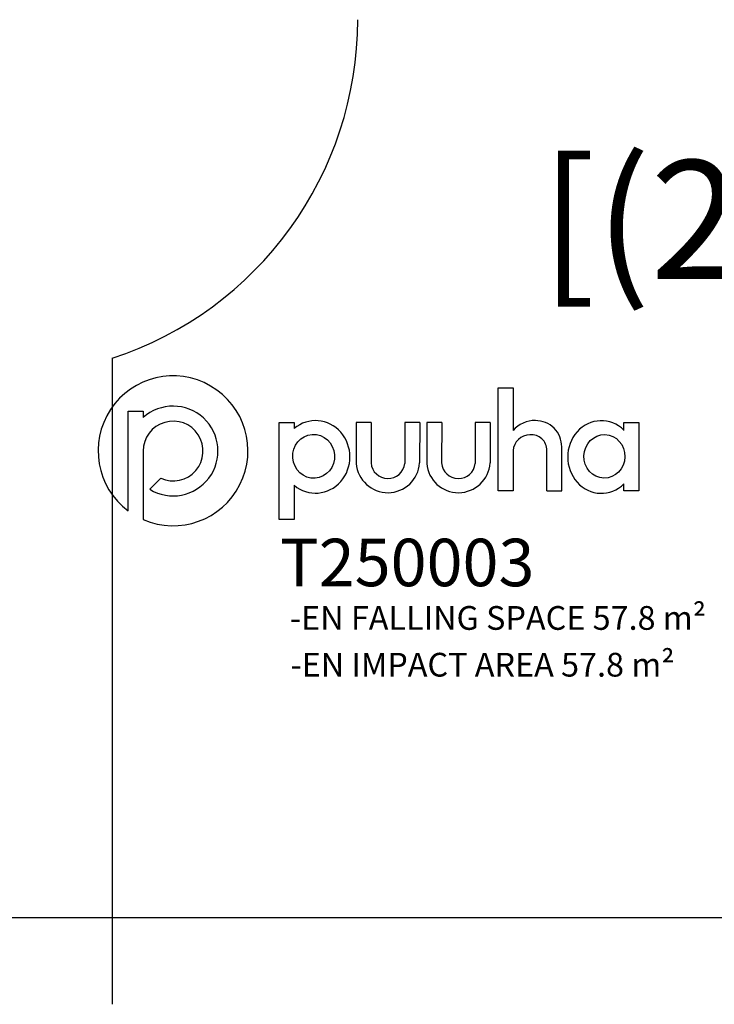
# Model space of a CAD drawing. Units: millimetres. Extents: x -9751 to 9929, y -8261 to 6297.
# Drawn here: x 2838 to 5763, y -3329 to 818 of the extents above; entities that cross this region are included whole.
import ezdxf

# ---------------------------------------------------------------- set-up
doc = ezdxf.new("R2010")
doc.units = ezdxf.units.MM
doc.layers.add('DIM', color=150, linetype='Continuous', lineweight=50)
for name, color, linetype in [('Impactarea', 170, 'Continuous'), ('Logo', 104, 'Continuous'), ('text', 104, 'Continuous'), ('TEXT2', 140, 'Continuous'), ('TEXT3', 170, 'Continuous')]:
    doc.layers.add(name, color=color, linetype=linetype)
doc.styles.add('PG_falling', font='GIL_____.TTF', dxfattribs={"height": 70})
doc.styles.add('PG_title', font='GIL_____.TTF', dxfattribs={"height": 200})
doc.dimstyles.new('PG_Play', dxfattribs={"dimtxt": 500, "dimasz": 1.8, "dimexe": 0.18, "dimexo": 0.0625, "dimgap": 0.09, "dimtad": 0, "dimtih": 1, "dimtoh": 1, "dimdec": 0, "dimrnd": 100, "dimzin": 0, "dimdsep": 46, "dimtxsty": 'Standard', "dimcen": 0.09, "dimclrd": 5, "dimadec": 0, "dimazin": 0, "dimtfac": 1, "dimtdec": 0, "dimtofl": 0, "dimtmove": 1, "dimatfit": 3, "dimfxl": 1, "dimtolj": 1, "dimtzin": 0, "dimarcsym": 0})

# ---------------------------------------------------------------- blocks, each defined once
blk = doc.blocks.new('*D6')
at = {"layer": 'Defpoints', "color": 0, "transparency": 16777216}
for p in [(-4344.3, 5718.8), (4261.3, 1443.9), (-4344.3, -32.3)]:
    blk.add_point(p, dxfattribs=at)
at = {"layer": 'DIM', "color": 0, "lineweight": -2, "transparency": 16777216}
for p, q in [((-4344.3, -32.2), (-4344.3, 5719)), ((4261.3, 1443.9), (4261.3, 5719))]:
    blk.add_line(p, q, dxfattribs=at)
at = {"layer": 'DIM', "color": 5, "lineweight": -2, "transparency": 16777216}
for p, q in [((-4342.5, 5718.8), (-3333.2, 5718.8)), ((4259.5, 5718.8), (3250.3, 5718.8))]:
    blk.add_line(p, q, dxfattribs=at)
at = {"layer": 'DIM', "color": 5, "transparency": 16777216}
for points in [[(-4342.5, 5719.1), (-4342.5, 5718.5), (-4344.3, 5718.8)], [(4259.5, 5719.1), (4259.5, 5718.5), (4261.3, 5718.8)]]:
    blk.add_solid(points, dxfattribs=at)
at = {"layer": 'DIM', "color": 0, "transparency": 16777216, "char_height": 500, "attachment_point": 5}
for s, insert in [('\\A1;8600', (-41.5, 5968.9)), ('\\A1;[(28\'-3 1/16"in)]', (-41.5, 5468.7))]:
    blk.add_mtext(s, dxfattribs=dict(at, insert=insert))
blk = doc.blocks.new('*D9')
at = {"layer": 'Defpoints', "color": 0, "transparency": 16777216}
for p in [(1277.7, 3415.4), (7516.6, 3415.4), (1371.2, -2964.1)]:
    blk.add_point(p, dxfattribs=at)
at = {"layer": 'DIM', "color": 0, "lineweight": -2, "transparency": 16777216}
for p, q in [((1277.8, 3415.4), (7516.7, 3415.4)), ((1371.3, -2964.1), (7516.7, -2964.1))]:
    blk.add_line(p, q, dxfattribs=at)
at = {"layer": 'DIM', "color": 5, "lineweight": -2, "transparency": 16777216}
for p, q in [((7516.6, 3413.6), (7516.6, 725.8)), ((7516.6, -2962.3), (7516.6, -274.5))]:
    blk.add_line(p, q, dxfattribs=at)
at = {"layer": 'DIM', "color": 5, "transparency": 16777216}
for points in [[(7516.3, 3413.6), (7516.9, 3413.6), (7516.6, 3415.4)], [(7516.3, -2962.3), (7516.9, -2962.3), (7516.6, -2964.1)]]:
    blk.add_solid(points, dxfattribs=at)
at = {"layer": 'DIM', "color": 0, "transparency": 16777216, "char_height": 500, "attachment_point": 5}
for s, insert in [('\\A1;6400', (7516.6, 475.7)), ('\\A1;[(20\'-11 3/8"in)]', (7516.6, -24.5))]:
    blk.add_mtext(s, dxfattribs=dict(at, insert=insert))
blk = doc.blocks.new('*D10')
at = {"layer": 'Defpoints', "color": 0, "transparency": 16777216}
for p in [(2762.2, 821.7), (-2342.9, -670.9), (-2342.9, -5264.5)]:
    blk.add_point(p, dxfattribs=at)
at = {"layer": 'DIM', "color": 0, "lineweight": -2, "transparency": 16777216}
for p, q in [((2762.2, 821.6), (2762.2, -5264.7)), ((-2342.9, -670.9), (-2342.9, -5264.7))]:
    blk.add_line(p, q, dxfattribs=at)
at = {"layer": 'DIM', "color": 5, "lineweight": -2, "transparency": 16777216}
for p, q in [((2760.4, -5264.5), (-2341.1, -5264.5)), ((209.6, -5264.5), (209.6, -7265.1)), ((209.6, -7265.1), (209.8, -7265.1))]:
    blk.add_line(p, q, dxfattribs=at)
at = {"layer": 'DIM', "color": 5, "transparency": 16777216}
for points in [[(-2341.1, -5264.2), (-2341.1, -5264.8), (-2342.9, -5264.5)], [(2760.4, -5264.2), (2760.4, -5264.8), (2762.2, -5264.5)]]:
    blk.add_solid(points, dxfattribs=at)
at = {"layer": 'DIM', "color": 0, "transparency": 16777216, "char_height": 500, "attachment_point": 5}
for s, insert in [('\\A1;5100', (959.9, -7015)), ('\\A1;[(16\'-9 1/8"in)]', (3251.6, -7515.2))]:
    blk.add_mtext(s, dxfattribs=dict(at, insert=insert))

msp = doc.modelspace()

# ---------------------------------------------------------------- linework, layer by layer
at = {"layer": 'Impactarea'}
msp.add_line((3227.6, -607.8), (3227.6, -3329.2), dxfattribs=at)
msp.add_ellipse((2761.3, 817.9), major_axis=(0, 1500), ratio=0.999996, start_param=3.457692, end_param=4.712389, dxfattribs=at)
at = {"layer": 'Logo'}
for p, q in [((4915.6, -732.9), (4915.6, -912.4)), ((3294.7, -830.9), (3357.6, -830.9)), ((3294.7, -1251.1), (3294.7, -830.9)), ((3357.6, -830.9), (3357.6, -858)), ((3930.6, -878.1), (3993.6, -878.1)), ((3930.6, -1287.3), (3930.6, -878.1)), ((3993.6, -878.1), (3993.6, -904)), ((4255.1, -878.1), (4254.9, -1051.4)), ((4318.4, -878.1), (4255.1, -878.1)), ((4318.4, -878.1), (4317.5, -1049.2)), ((4459.4, -878.1), (4459.2, -1051.4)), ((4522.7, -878.1), (4459.4, -878.1)), ((4522.7, -878.1), (4521.8, -1049.2)), ((4552.2, -878.1), (4552, -1051.4)), ((4615.5, -878.1), (4552.2, -878.1)), ((4615.5, -878.1), (4614.6, -1049.2)), ((4756.5, -878.1), (4756.3, -1051.4)), ((4819.7, -878.1), (4756.5, -878.1)), ((4819.7, -878.1), (4818.9, -1049.2)), ((5382.7, -913), (5382.7, -878.1)), ((5382.7, -878.1), (5445.7, -878.1)), ((5445.7, -878.1), (5445.7, -1166.7)), ((5120.7, -1166.7), (5120.7, -981.6)), ((3357.6, -999), (3357.6, -1287.5)), ((5057.5, -1166.7), (5058.3, -996.1)), ((3385.3, -1160.2), (3431.8, -1113.6)), ((3993.6, -1143.3), (3993.6, -1287.3)), ((5382.7, -1166.7), (5382.7, -1137.6)), ((5057.5, -1166.7), (5120.7, -1166.7)), ((5445.7, -1166.7), (5382.7, -1166.7)), ((3357.6, -1287.5), (3357.4, -1287.5)), ((3993.6, -1287.3), (3930.6, -1287.3))]:
    msp.add_line(p, q, dxfattribs=at)
msp.add_lwpolyline([(4915.6, -997.2), (4915.6, -1166.7), (4852.3, -1166.7), (4852.3, -732.9), (4915.6, -732.9)], dxfattribs=at)
for centre, radius, start, end in [((3483.4, -998.1), 315.6, 246.4861, 233.2817), ((3483.6, -998.8), 189, 238.6328, 131.8122), ((5006.6, -990.3), 119.8, 88.5566, 139.4633), ((5009.9, -981.5), 110.9, 359.9388, 90.1456), ((3483.8, -999), 126.1, 245.5774, 180), ((4986.9, -1002), 71.5, 90, 176.1789), ((4992.5, -996), 65.8, 359.8649, 94.8997), ((4388.3, -1040.5), 133.8, 184.6819, 356.2648), ((4388.5, -1043.8), 71.1, 184.3446, 353.8719), ((4685.4, -1040.5), 133.8, 184.6819, 356.2648), ((4685.5, -1043.8), 71.1, 184.3446, 353.8719)]:
    msp.add_arc(centre, radius, start, end, dxfattribs=at)
for centre, major_axis, ratio, start_param, end_param in [((4083.6, -1023.6), (0.7, 152.7), 0.948707, 2.475857, 6.957897), ((5287.4, -1024.3), (2.5, -152.7), 0.928103, 2.386888, 7.003136)]:
    msp.add_ellipse(centre, major_axis=major_axis, ratio=ratio, start_param=start_param, end_param=end_param, dxfattribs=at)
for centre, major_axis, ratio in [((4075.7, -1021), (-6.3, 92.2), 0.953624), ((5300.4, -1021.3), (2.3, 91.4), 0.945781)]:
    msp.add_ellipse(centre, major_axis=major_axis, ratio=ratio, dxfattribs=at)

# ---------------------------------------------------------------- texts
at = {"layer": 'text', "insert": (3933.6, -1368.3), "char_height": 200, "width": 1723.755, "attachment_point": 1, "style": 'PG_title'}
msp.add_mtext('{\\C85;\\c4766296;T250003}', dxfattribs=at)
at = {"layer": 'TEXT2', "insert": (3978.1, -1848.9), "char_height": 100, "width": 1909.966, "attachment_point": 1, "style": 'PG_title'}
msp.add_mtext('-EN IMPACT AREA 57.8 m²', dxfattribs=at)
at = {"layer": 'TEXT3', "insert": (3975.7, -1651.9), "char_height": 100, "width": 2008.634, "attachment_point": 1, "style": 'PG_falling'}
msp.add_mtext('-EN FALLING SPACE 57.8 m²', dxfattribs=at)

# ---------------------------------------------------------------- dimensions: what is measured, and where the dimension line sits
at = {"layer": 'DIM'}
for base, p1, p2, picture, middle in [((-4344.3, 5718.8), (4261.3, 1443.9), (-4344.3, -32.3), '*D6', (-41.5, 5718.8)), ((-2342.9, -5264.5), (2762.2, 821.7), (-2342.9, -670.9), '*D10', (209.9, -7265.1))]:
    dim = msp.add_linear_dim(base=base, p1=p1, p2=p2, dimstyle='PG_Play', override={"dimpost": '\\X'}, dxfattribs=at)
    dim.commit()
    dim.dimension.update_dxf_attribs({"geometry": picture, "text_midpoint": middle})
dim = msp.add_linear_dim(base=(7516.5692, 3415.3853), p1=(1371.2021, -2964.1138), p2=(1277.7021, 3415.3853), angle=90, dimstyle='PG_Play', override={"dimpost": '\\X'}, dxfattribs=at)
dim.commit()
dim.dimension.update_dxf_attribs({"geometry": '*D9', "text_midpoint": (7516.5692, 225.6357)})

doc.saveas('drawing.dxf')
